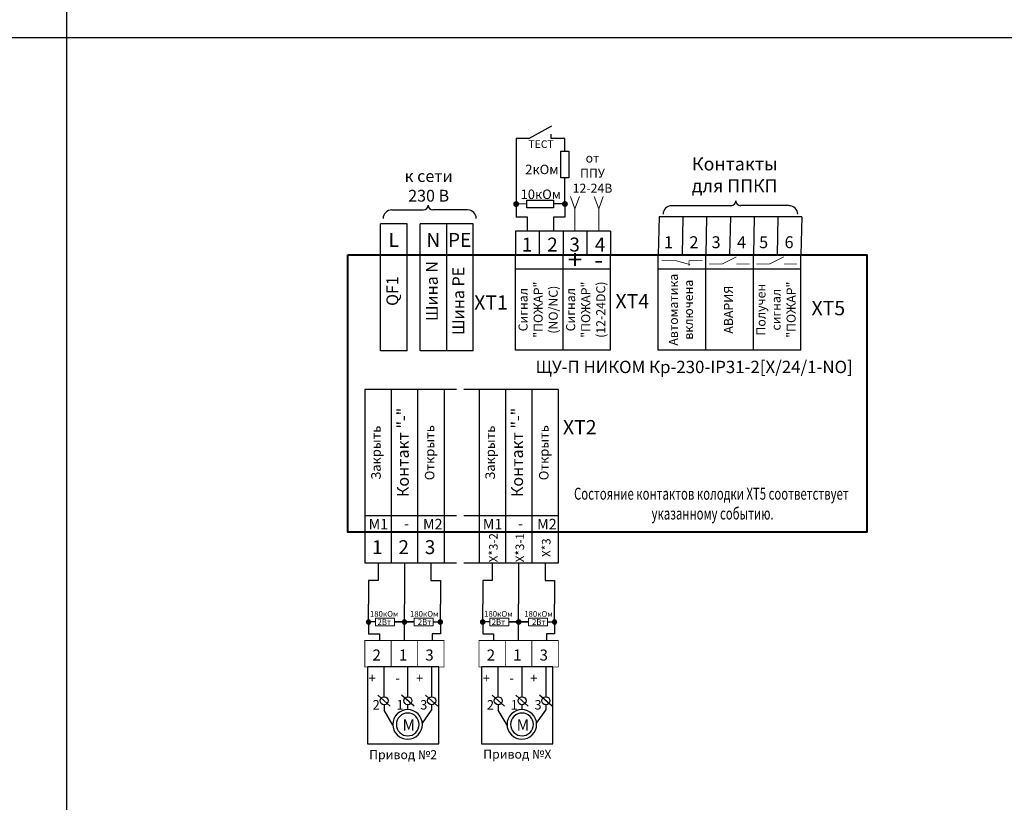
# Model space of a CAD drawing. Units: inches. Extents: x -736 to 1165, y -1142 to 1786.
# Drawn here: x 508 to 715, y -227 to -63 of the extents above; entities that cross this region are included whole.
import ezdxf
from ezdxf.enums import TextEntityAlignment as Align

# ---------------------------------------------------------------- set-up
doc = ezdxf.new("R2010")
doc.units = ezdxf.units.IN
doc.header["$MEASUREMENT"] = 0
doc.linetypes.add('штриховая2', pattern=[9.525, 6.35, -3.175])
for name, color, linetype, lineweight in [('__АИС_Кабели', 7, 'Continuous', 30), ('Схемы', 7, 'Continuous', 15), ('текст', 7, 'Continuous', 15)]:
    doc.layers.add(name, color=color, linetype=linetype, lineweight=lineweight)
doc.layers.add('А_клеммы', color=7, linetype='Continuous')
doc.styles.add('Arial Narrow', font='ARIALN.TTF', dxfattribs={"height": 2.5})
doc.styles.get("Standard").update_dxf_attribs({"font": 'arial.ttf'})

# ---------------------------------------------------------------- blocks, each defined once
blk = doc.blocks.new('клемма 2-я')
at = {"layer": 'А_клеммы'}
for p, q in [((2524.49, 1840.58), (2524.49, 1813.85)), ((2530.05, 1840.58), (2524.49, 1840.58)), ((2530.05, 1840.58), (2530.05, 1813.85)), ((2535.6, 1840.58), (2530.05, 1840.58)), ((2535.6, 1840.58), (2535.6, 1813.85)), ((2530.05, 1820.41), (2524.49, 1820.41)), ((2535.6, 1820.41), (2530.05, 1820.41)), ((2530.05, 1813.85), (2524.49, 1813.85)), ((2535.6, 1813.85), (2530.05, 1813.85))]:
    blk.add_line(p, q, dxfattribs=at)
blk = doc.blocks.new('колодка вых')
at = {"layer": 'А_клеммы'}
for p, q in [((2514.93, 1936.68), (2509.93, 1936.68)), ((2509.93, 1936.68), (2509.93, 1931.68)), ((2514.93, 1936.68), (2514.93, 1931.68)), ((2519.93, 1936.68), (2514.93, 1936.68)), ((2519.93, 1936.68), (2519.93, 1931.68)), ((2509.93, 1911.68), (2509.93, 1931.68)), ((2519.93, 1931.68), (2509.93, 1931.68)), ((2519.93, 1911.68), (2519.93, 1931.68)), ((2519.93, 1928.68), (2509.93, 1928.68)), ((2519.93, 1911.68), (2509.93, 1911.68))]:
    blk.add_line(p, q, dxfattribs=at)
blk = doc.blocks.new('electro_sx_01_09')
at = {"lineweight": 30, "const_width": 0.15}
blk.add_lwpolyline([(0, 2.75), (5, 2.75), (5, -2.25), (0, -2.25)], close=True, dxfattribs=at)
at = {"style": 'Arial Narrow'}
blk.add_attdef('KL', text='', height=2.2, dxfattribs=at).set_placement((2.5, 0.25), align=Align.MIDDLE_CENTER)

msp = doc.modelspace()

# ---------------------------------------------------------------- hatches: boundary and pattern name
at = {"layer": 'А_клеммы', "lineweight": 25}
h = msp.add_hatch(color=256, dxfattribs=at)
edge = h.paths.add_edge_path()
edge.add_arc((612.09, -101.44), 0.626, 180, 540)
h = msp.add_hatch(color=256, dxfattribs=at)
edge = h.paths.add_edge_path()
edge.add_arc((622.34, -101.42), 0.626, 180, 540)
at = {"layer": 'Схемы', "ltscale": 0.4}
h = msp.add_hatch(color=7, dxfattribs=at)
edge = h.paths.add_edge_path()
edge.add_ellipse((581.04, -189.28), major_axis=(0.33, 0.33), ratio=1, start_angle=0, end_angle=360, ccw=False)
h = msp.add_hatch(color=7, dxfattribs=at)
edge = h.paths.add_edge_path()
edge.add_ellipse((588.6, -189.28), major_axis=(0.33, 0.33), ratio=1, start_angle=0, end_angle=360, ccw=False)
h = msp.add_hatch(color=7, dxfattribs=at)
edge = h.paths.add_edge_path()
edge.add_ellipse((596.15, -189.28), major_axis=(0.33, 0.33), ratio=1, start_angle=0, end_angle=360, ccw=False)
h = msp.add_hatch(color=7, dxfattribs=at)
edge = h.paths.add_edge_path()
edge.add_ellipse((605.05, -189.28), major_axis=(0.33, 0.33), ratio=1, start_angle=0, end_angle=360, ccw=False)
h = msp.add_hatch(color=7, dxfattribs=at)
edge = h.paths.add_edge_path()
edge.add_ellipse((612.61, -189.28), major_axis=(0.33, 0.33), ratio=1, start_angle=0, end_angle=360, ccw=False)
h = msp.add_hatch(color=7, dxfattribs=at)
edge = h.paths.add_edge_path()
edge.add_ellipse((620.16, -189.28), major_axis=(0.33, 0.33), ratio=1, start_angle=0, end_angle=360, ccw=False)

# ---------------------------------------------------------------- linework, layer by layer
for points in [[(517.56, 308.61), (517.56, -394.48)], [(1165.14, -66.53), (261.84, -66.53)]]:
    msp.add_lwpolyline(points)
at = {"lineweight": 30, "ltscale": 100, "const_width": 0.15}
for points in [[(642.7, -113.34), (645.69, -113.34), (648.69, -114.17)], [(648.44, -114.43), (648.44, -113.34), (651.28, -113.34)], [(652.61, -114.03), (655.4, -114.03), (658.4, -112.53)], [(662.61, -114.03), (665.4, -114.03), (668.4, -112.53)], [(658.4, -114.03), (661.18, -114.03)], [(668.4, -114.03), (671.18, -114.03)]]:
    msp.add_lwpolyline(points, dxfattribs=at)
at = {"layer": 'А_клеммы', "color": 1, "lineweight": 30}
for p, q in [((619.46, -87.68), (619.46, -86.72)), ((614.73, -87.68), (612.09, -87.68)), ((622.32, -87.68), (619.46, -87.68))]:
    msp.add_line(p, q, dxfattribs=at)
at = {"layer": 'А_клеммы'}
for p, q in [((612.09, -87.68), (612.09, -104.19)), ((622.34, -101.42), (622.34, -95.92)), ((622.34, -101.42), (619.96, -101.42)), ((622.34, -101.42), (622.34, -104.19)), ((585.93, -102.68), (592.55, -102.68)), ((601.88, -102.68), (594.58, -102.68)), ((644.78, -101.77), (657.25, -101.77)), ((669.5, -101.77), (659.28, -101.77)), ((589.15, -105.58), (583.59, -105.58)), ((583.59, -132.31), (583.59, -105.58)), ((589.15, -132.31), (589.15, -105.58)), ((614.46, -104.19), (612.09, -104.19)), ((614.46, -107.14), (614.46, -104.19)), ((622.34, -104.19), (619.97, -104.19)), ((619.97, -104.19), (619.97, -107.14)), ((642.14, -104.15), (641.98, -112.14)), ((647.14, -104.15), (642.14, -104.15)), ((647.14, -104.15), (646.98, -112.14)), ((652.14, -104.15), (647.14, -104.15)), ((652.14, -104.15), (651.98, -112.14)), ((652.14, -104.15), (651.98, -112.14)), ((657.14, -104.15), (652.14, -104.15)), ((657.14, -104.15), (656.98, -112.14)), ((662.14, -104.15), (657.14, -104.15)), ((662.14, -104.15), (661.98, -112.14)), ((662.14, -104.15), (661.98, -112.14)), ((667.14, -104.15), (662.14, -104.15)), ((667.14, -104.15), (666.98, -112.14)), ((672.14, -104.15), (667.14, -104.15)), ((672.14, -104.15), (671.98, -112.14)), ((589.15, -112.14), (583.59, -112.14)), ((641.98, -132.14), (641.98, -112.14)), ((651.98, -112.14), (641.98, -112.14)), ((651.98, -132.14), (651.98, -112.14)), ((651.98, -132.14), (651.98, -112.14)), ((661.98, -112.14), (651.98, -112.14)), ((661.98, -132.14), (661.98, -112.14)), ((661.98, -132.14), (661.98, -112.14)), ((671.98, -112.14), (661.98, -112.14)), ((671.98, -132.14), (671.98, -112.14)), ((651.98, -115.14), (641.98, -115.14)), ((661.98, -115.14), (651.98, -115.14)), ((671.98, -115.14), (661.98, -115.14)), ((589.15, -132.31), (583.59, -132.31)), ((651.98, -132.14), (641.98, -132.14)), ((661.98, -132.14), (651.98, -132.14)), ((671.98, -132.14), (661.98, -132.14)), ((580.27, -140.4), (580.27, -176.94)), ((580.27, -140.4), (580.27, -176.94)), ((585.82, -140.4), (580.27, -140.4)), ((585.82, -140.4), (585.82, -176.94)), ((591.37, -140.4), (585.82, -140.4)), ((591.37, -140.4), (591.37, -176.94)), ((596.93, -140.4), (591.37, -140.4)), ((596.93, -140.4), (596.93, -176.94)), ((596.93, -140.4), (596.93, -176.94)), ((596.93, -140.4), (596.93, -176.94)), ((604.28, -140.4), (604.28, -176.94)), ((604.28, -140.4), (604.28, -176.94)), ((604.28, -140.4), (604.28, -176.94)), ((609.83, -140.4), (604.28, -140.4)), ((609.83, -140.4), (609.83, -176.94)), ((615.39, -140.4), (609.83, -140.4)), ((615.39, -140.4), (615.39, -176.94)), ((620.94, -140.4), (615.39, -140.4)), ((620.94, -140.4), (620.94, -176.94)), ((620.94, -140.4), (620.94, -176.94)), ((620.94, -140.4), (620.94, -176.94)), ((585.82, -167), (580.27, -167)), ((591.37, -167), (585.82, -167)), ((596.93, -167), (591.37, -167)), ((609.83, -167), (604.28, -167)), ((615.39, -167), (609.83, -167)), ((620.94, -167), (615.39, -167)), ((585.82, -170.39), (580.27, -170.39)), ((591.37, -170.39), (585.82, -170.39)), ((596.93, -170.39), (591.37, -170.39)), ((609.83, -170.39), (604.28, -170.39)), ((615.39, -170.39), (609.83, -170.39)), ((620.94, -170.39), (615.39, -170.39)), ((585.82, -176.94), (580.27, -176.94)), ((591.37, -176.94), (585.82, -176.94)), ((596.93, -176.94), (591.37, -176.94)), ((609.83, -176.94), (604.28, -176.94)), ((615.39, -176.94), (609.83, -176.94)), ((620.94, -176.94), (615.39, -176.94)), ((584.32, -204.99), (584.32, -198.73)), ((589.32, -204.99), (589.32, -198.73)), ((594.32, -198.73), (594.32, -204.99)), ((608.33, -204.99), (608.33, -198.73)), ((613.33, -204.99), (613.33, -198.73)), ((618.33, -198.73), (618.33, -204.99)), ((585.63, -207.01), (583.01, -204.66)), ((585.63, -207.01), (583.01, -204.66)), ((590.63, -207.01), (588.01, -204.66)), ((590.63, -207.01), (588.01, -204.66)), ((595.63, -207.01), (593.01, -204.66)), ((595.63, -207.01), (593.01, -204.66)), ((609.64, -207.01), (607.02, -204.66)), ((609.64, -207.01), (607.02, -204.66)), ((614.64, -207.01), (612.02, -204.66)), ((614.64, -207.01), (612.02, -204.66)), ((619.64, -207.01), (617.02, -204.66)), ((619.64, -207.01), (617.02, -204.66)), ((584.32, -206.68), (584.32, -207.8)), ((589.32, -207.71), (589.32, -206.68)), ((594.32, -206.68), (594.32, -207.79)), ((608.33, -206.68), (608.33, -207.8)), ((613.33, -207.71), (613.33, -206.68)), ((618.33, -206.68), (618.33, -207.79)), ((586.16, -210.96), (584.32, -207.8)), ((592.36, -210.53), (594.32, -207.79)), ((610.17, -210.96), (608.33, -207.8)), ((616.37, -210.53), (618.33, -207.79))]:
    msp.add_line(p, q, dxfattribs=at)
at = {"layer": 'А_клеммы', "lineweight": -2}
for p, q in [((622.32, -90.29), (622.32, -87.68)), ((621.49, -95.92), (621.49, -90.29)), ((621.49, -90.29), (623.15, -90.29)), ((623.15, -90.29), (623.15, -95.92)), ((623.15, -95.92), (621.49, -95.92)), ((614.32, -101.42), (612.09, -101.44)), ((614.32, -102.25), (614.32, -100.59)), ((614.32, -100.59), (619.96, -100.59)), ((619.96, -100.59), (619.96, -102.25)), ((619.96, -102.25), (614.32, -102.25))]:
    msp.add_line(p, q, dxfattribs=at)
at = {"layer": 'А_клеммы', "color": 7, "lineweight": 18}
for p, q in [((624.46, -102.42), (623.52, -99.83)), ((624.46, -102.42), (625.41, -99.83)), ((629.46, -102.42), (628.52, -99.83)), ((629.46, -102.42), (630.41, -99.84)), ((624.46, -107.14), (624.46, -102.42)), ((624.46, -107.15), (624.46, -102.42)), ((629.46, -107.14), (629.46, -102.42)), ((629.46, -107.15), (629.46, -102.42))]:
    msp.add_line(p, q, dxfattribs=at)
at = {"layer": 'А_клеммы', "linetype": 'штриховая2', "ltscale": 0.5}
for p, q in [((604.28, -140.4), (596.93, -140.4)), ((604.28, -167), (596.93, -167)), ((604.28, -170.39), (596.93, -170.39)), ((604.28, -176.94), (596.93, -176.94))]:
    msp.add_line(p, q, dxfattribs=at)
at = {"layer": 'А_клеммы', "color": 8, "lineweight": 30}
for p, q in [((580.82, -198.73), (580.82, -214.89)), ((595.82, -198.73), (580.82, -198.73)), ((595.82, -214.89), (595.82, -198.73)), ((604.83, -198.73), (604.83, -214.89)), ((619.83, -198.73), (604.83, -198.73)), ((619.83, -214.89), (619.83, -198.73)), ((595.82, -214.99), (580.82, -214.99)), ((619.83, -214.99), (604.83, -214.99))]:
    msp.add_line(p, q, dxfattribs=at)
at = {"layer": 'А_клеммы', "color": 1, "lineweight": 30}
msp.add_lwpolyline([(614.73, -87.68), (619.6, -85.02)], dxfattribs=at)
at = {"layer": 'А_клеммы', "color": 251, "lineweight": 40, "true_color": 0x636466}
msp.add_lwpolyline([(576.67, -112.14), (685.86, -112.14), (685.86, -170.39), (576.67, -170.39)], close=True, dxfattribs=at)
at = {"layer": 'А_клеммы'}
for points in [[(583.04, -176.94), (583.04, -180.53), (581.04, -180.53), (581.04, -185.53)], [(588.6, -176.94), (588.6, -185.53)], [(594.15, -176.94), (594.15, -180.53), (596.15, -180.53), (596.15, -185.53)], [(607.05, -176.94), (607.05, -180.53), (605.05, -180.53), (605.05, -185.53)], [(612.61, -176.94), (612.61, -185.53)], [(618.16, -176.94), (618.16, -180.53), (620.16, -180.53), (620.16, -185.53)], [(581.04, -189.28), (581.04, -185.53)], [(588.6, -193.17), (588.6, -189.28), (590.65, -189.28), (588.6, -189.28), (586.54, -189.28), (588.6, -189.28), (588.6, -185.53)], [(596.15, -189.28), (596.15, -185.53)], [(605.05, -189.28), (605.05, -185.53)], [(612.61, -193.17), (612.61, -189.28), (614.66, -189.28), (612.61, -189.28), (610.55, -189.28), (612.61, -189.28), (612.61, -185.53)], [(620.16, -189.28), (620.16, -185.53)], [(582.54, -189.28), (581.04, -189.28), (581.04, -191.78), (583.32, -191.78), (583.32, -193.17)], [(594.65, -189.28), (596.15, -189.28), (596.15, -191.78), (594.43, -191.78), (594.43, -193.17)], [(606.55, -189.28), (605.05, -189.28), (605.05, -191.78), (607.33, -191.78), (607.33, -193.17)], [(618.66, -189.28), (620.16, -189.28), (620.16, -191.78), (618.44, -191.78), (618.44, -193.17)]]:
    msp.add_lwpolyline(points, dxfattribs=at)
at = {"layer": 'А_клеммы', "lineweight": 30}
for centre in [(584.32, -205.84), (589.32, -205.84), (594.32, -205.84), (608.33, -205.84), (613.33, -205.84), (618.33, -205.84)]:
    msp.add_circle(centre, 0.846, dxfattribs=at)
at = {"layer": 'А_клеммы'}
for centre, radius, start, end in [((657.25, -100.76), 1.02, 270, 0), ((659.28, -100.76), 1.02, 180, 270), ((585.93, -104.49), 1.81, 90, 180), ((592.55, -101.66), 1.02, 270, 0), ((594.58, -101.66), 1.02, 180, 270), ((601.88, -104.49), 1.81, 0, 90), ((644.78, -103.59), 1.81, 90, 180), ((669.5, -103.59), 1.81, 0, 90)]:
    msp.add_arc(centre, radius, start, end, dxfattribs=at)
at = {"layer": 'А_клеммы', "ltscale": 3, "extrusion": (0, 0, -1)}
for centre, major_axis in [((589.26, -210.82), (-2.2, -2.2)), ((589.3, -210.83), (-1.69, -1.69)), ((613.28, -210.82), (-2.2, -2.2)), ((613.32, -210.83), (-1.69, -1.69))]:
    msp.add_ellipse(centre, major_axis=major_axis, ratio=1, start_param=1.570796326794995, end_param=7.85398163397458, dxfattribs=at)
at = {"layer": 'Схемы'}
for points in [[(586.54, -188.48), (582.54, -188.48), (582.54, -190.08), (586.54, -190.08)], [(590.65, -188.48), (594.65, -188.48), (594.65, -190.08), (590.65, -190.08)], [(610.55, -188.48), (606.55, -188.48), (606.55, -190.08), (610.55, -190.08)], [(614.66, -188.48), (618.66, -188.48), (618.66, -190.08), (614.66, -190.08)]]:
    msp.add_lwpolyline(points, close=True, dxfattribs=at)
at = {"layer": 'Схемы', "color": 7, "ltscale": 0.4, "extrusion": (0, 0, -1)}
for centre in [(581.04, -189.28), (588.6, -189.28), (596.15, -189.28), (605.05, -189.28), (612.61, -189.28), (620.16, -189.28)]:
    msp.add_ellipse(centre, major_axis=(0.33, 0.33), ratio=1, dxfattribs=at)

# ---------------------------------------------------------------- block references
at = {"layer": '__АИС_Кабели'}
ref = msp.add_blockref('electro_sx_01_09', (580.26, -196.23), dxfattribs=dict(at, xscale=1.110893869641732, yscale=1.110893869641732, zscale=1.110893869641732))
ref.add_attrib('KL', '2', dxfattribs={"layer": '0', "height": 2.33, "style": 'Arial Narrow'}).set_placement((582.76, -196.23), align=Align.MIDDLE_CENTER)
ref = msp.add_blockref('electro_sx_01_09', (585.82, -196.23), dxfattribs=dict(at, xscale=1.110893869641732, yscale=1.110893869641732, zscale=1.110893869641732))
ref.add_attrib('KL', '1', dxfattribs={"layer": '0', "height": 2.33, "style": 'Arial Narrow'}).set_placement((588.32, -196.23), align=Align.MIDDLE_CENTER)
ref = msp.add_blockref('electro_sx_01_09', (591.37, -196.23), dxfattribs=dict(at, xscale=1.110893869641732, yscale=1.110893869641732, zscale=1.110893869641732))
ref.add_attrib('KL', '3', dxfattribs={"layer": '0', "height": 2.33, "style": 'Arial Narrow'}).set_placement((593.87, -196.23), align=Align.MIDDLE_CENTER)
ref = msp.add_blockref('electro_sx_01_09', (604.28, -196.23), dxfattribs=dict(at, xscale=1.110893869641732, yscale=1.110893869641732, zscale=1.110893869641732))
ref.add_attrib('KL', '2', dxfattribs={"layer": '0', "height": 2.33, "style": 'Arial Narrow'}).set_placement((606.78, -196.23), align=Align.MIDDLE_CENTER)
ref = msp.add_blockref('electro_sx_01_09', (609.83, -196.23), dxfattribs=dict(at, xscale=1.110893869641732, yscale=1.110893869641732, zscale=1.110893869641732))
ref.add_attrib('KL', '1', dxfattribs={"layer": '0', "height": 2.33, "style": 'Arial Narrow'}).set_placement((612.33, -196.23), align=Align.MIDDLE_CENTER)
ref = msp.add_blockref('electro_sx_01_09', (615.39, -196.23), dxfattribs=dict(at, xscale=1.110893869641732, yscale=1.110893869641732, zscale=1.110893869641732))
ref.add_attrib('KL', '3', dxfattribs={"layer": '0', "height": 2.33, "style": 'Arial Narrow'}).set_placement((617.89, -196.23), align=Align.MIDDLE_CENTER)
at = {"layer": 'А_клеммы', "xscale": -1, "rotation": 180}
msp.add_blockref('клемма 2-я', (-1932.57, 1708.27), dxfattribs=at)
at = {"layer": 'А_клеммы'}
for p in [(-1897.97, -2043.82), (-1887.97, -2043.82)]:
    msp.add_blockref('колодка вых', p, dxfattribs=at)

# ---------------------------------------------------------------- texts
for s, p in [('XT1', (603.27, -123.63)), ('XT4', (632.97, -123.34)), ('XT5', (674.2, -124.81)), ('XT2', (621.93, -149.84))]:
    msp.add_text(s, height=3, dxfattribs=at).set_placement(p)
at = {"layer": 'А_клеммы', "attachment_point": 5}
for s, insert, char_height, width in [('от ППУ\\P{\\C1;12-24В}', (628.14, -94.94), 1.9, 7.3099), ('к сети \\P230 В', (593.69, -97.94), 2.48, 14.2438), ('+', (624.46, -113.64), 4, 5), ('-', (629.46, -113.64), 4, 5), ('ЩУ-П НИКОМ Кр-230-IP31-2[Х/24/1-NO]', (649.52, -136.01), 2.6, 75.1223), ('{\\W0.7;\\C0;Состояние контактов колодки ХТ5 соответствует  указанному событию.}', (653.4, -164.41), 2.5, 64.9168), ('Привод №2', (588.32, -217.42), 1.9, 14.9971), ('Привод №Х', (612.33, -217.31), 1.9, 14.9971)]:
    msp.add_mtext(s, dxfattribs=dict(at, insert=insert, char_height=char_height, width=width))
at = {"layer": 'А_клеммы', "attachment_point": 5, "rotation": 90}
for s, insert, char_height, width in [('Шина N', (594.7, -119.72), 2.48, 15.1636), ('Шина РЕ', (600.25, -121.79), 2.48, 19.297), ('QF1', (586.37, -119.72), 2.48, 15.1636), ('Сигнал "ПОЖАР"\\P(NO/NC)', (616.96, -123.64), 1.9, 17), ('Сигнал "ПОЖАР"\\P(12-24DC)', (626.96, -123.64), 1.9, 17), ('Автоматика\\Pвключена', (646.98, -123.64), 1.9, 17), ('Получен сигнал "ПОЖАР"', (666.98, -123.64), 1.9, 17), ('АВАРИЯ', (656.98, -123.64), 1.9, 17), ('Контакт "-"', (588.6, -153.64), 2.4795, 26.4736), ('Контакт "-"', (612.61, -153.64), 2.4795, 26.4736), ('Закрыть', (582.87, -153.7), 2, 26.5957), ('Открыть', (594.15, -153.7), 2, 26.5957), ('Закрыть', (606.88, -153.7), 2, 26.5957), ('Открыть', (618.16, -153.7), 2, 26.5957)]:
    msp.add_mtext(s, dxfattribs=dict(at, insert=insert, char_height=char_height, width=width))
at = {"layer": 'Схемы'}
for s, p in [('180кОм', (584.35, -186.98)), ('180кОм', (592.77, -186.98)), ('180кОм', (608.36, -186.98)), ('180кОм', (616.79, -186.98)), ('2Вт', (584.35, -188.69)), ('2Вт', (592.82, -188.69)), ('2Вт', (608.36, -188.69)), ('2Вт', (616.84, -188.69))]:
    msp.add_text(s, height=1.2, dxfattribs=at).set_placement(p, align=Align.TOP_CENTER)
at = {"layer": 'текст', "color": 30, "lineweight": 25, "true_color": 0xf26722}
msp.add_text('ТЕСТ', height=1.6, dxfattribs=at).set_placement((617.33, -88.84), align=Align.MIDDLE_CENTER)
at = {"layer": 'текст', "lineweight": 25}
for s, p in [('2кОм', (614, -95.16)), ('10кОм', (613.02, -100.38))]:
    msp.add_text(s, height=2, dxfattribs=at).set_placement(p)
at = {"layer": 'текст', "color": 7, "lineweight": 30}
for s, p in [('Контакты', (649.07, -94.38)), ('для ППКП', (649.02, -98.97))]:
    msp.add_text(s, height=2.755, dxfattribs=at).set_placement(p)
at = {"layer": 'текст'}
for s, height, p in [('L', 2.92, (586.33, -110.44)), ('N', 2.92, (594.66, -110.44)), ('РЕ', 2.924, (600.21, -110.44)), ('1', 2.92, (614.38, -111.41)), ('2', 2.92, (619.73, -111.41)), ('3', 2.92, (624.38, -111.41)), ('4', 2.92, (629.73, -111.41)), ('1', 2.5, (644.13, -110.71)), ('2', 2.5, (649.48, -110.71)), ('3', 2.5, (654.13, -110.71)), ('4', 2.5, (659.48, -110.71)), ('5', 2.5, (664.13, -110.71)), ('6', 2.5, (669.48, -110.71)), ('М1', 2.2, (583.12, -169.81)), ('М2', 2.2, (594.55, -169.81)), ('М1', 2.2, (607.13, -169.81)), ('М2', 2.2, (618.56, -169.81)), ('-', 2.2, (589, -169.69)), ('-', 2.2, (613.01, -169.69)), ('1', 2.92, (582.89, -175.01)), ('2', 2.92, (588.44, -175.01)), ('3', 2.92, (593.99, -175.01))]:
    msp.add_text(s, height=height, dxfattribs=at).set_placement(p, align=Align.CENTER)
for s, p in [('Х*3-2', (608.2, -173.67)), ('Х*3-1', (613.76, -173.67)), ('Х*3', (619.31, -173.67))]:
    msp.add_text(s, height=1.8, rotation=90, dxfattribs=at).set_placement(p, align=Align.CENTER)
for s, p in [('+', (581.05, -202.08)), ('+', (591.05, -202.08)), ('+', (605.06, -202.08)), ('+', (615.06, -202.08)), ('-', (586.69, -202.08)), ('-', (610.7, -202.08)), ('2', (581.91, -207.69)), ('1', (586.91, -207.69)), ('3', (591.91, -207.69)), ('2', (605.93, -207.69)), ('1', (610.93, -207.69)), ('3', (615.93, -207.69))]:
    msp.add_text(s, height=1.99, dxfattribs=at).set_placement(p)
for p in [(589.5, -210.94), (613.51, -210.94)]:
    msp.add_text('M', height=2.39, dxfattribs=at).set_placement(p, align=Align.MIDDLE_CENTER)

doc.saveas('drawing.dxf')
